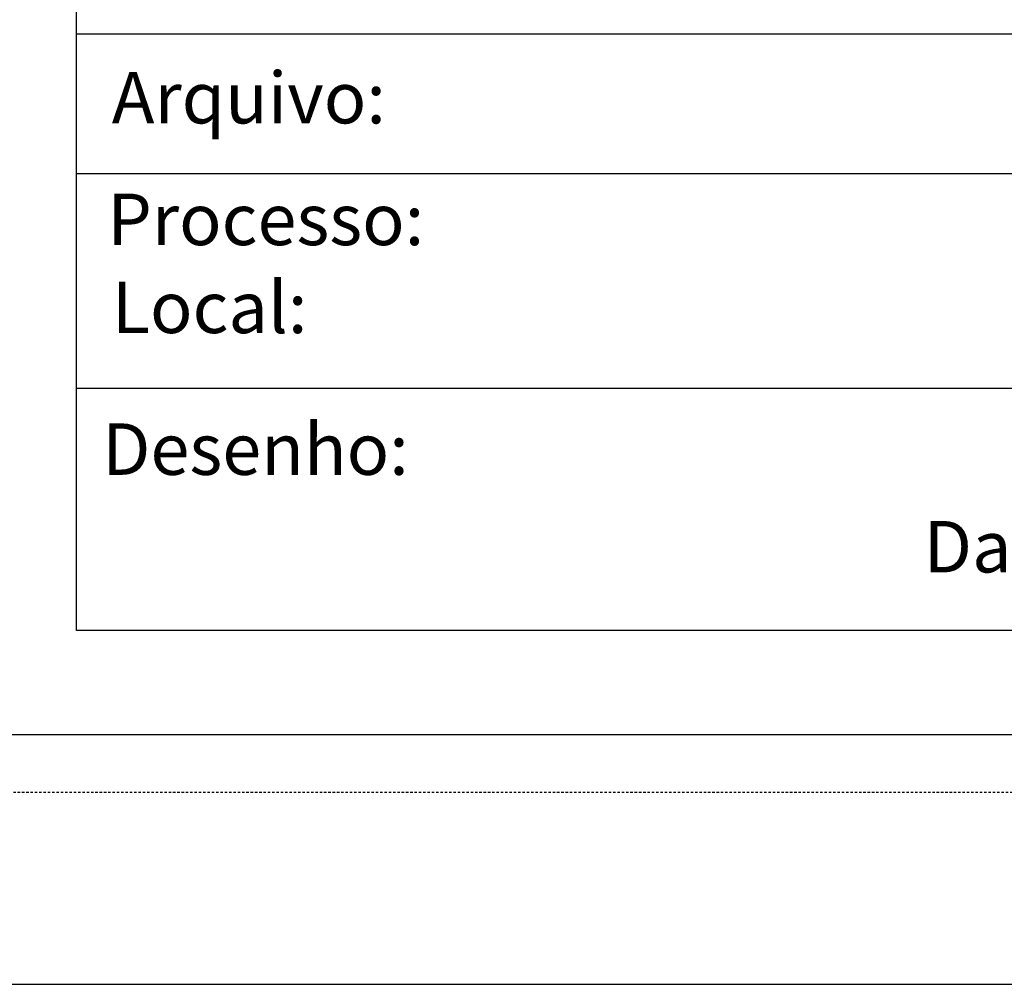
# Model space of a CAD drawing. Units: millimetres. Extents: x 0 to 187137, y 0 to 1679507.
# Drawn here: x 111 to 162, y 0 to 50 of the extents above; entities that cross this region are included whole.
import ezdxf

# ---------------------------------------------------------------- set-up
doc = ezdxf.new("R2010")
doc.units = ezdxf.units.MM
doc.linetypes.add('HIDDEN2', pattern=[0.1875, 0.125, -0.0625])
for name, color, linetype in [('T-DIM', 1, 'Continuous'), ('T-TEXTP', 7, 'Continuous'), ('V-QUADRA', 2, 'HIDDEN2')]:
    doc.layers.add(name, color=color, linetype=linetype)

# ---------------------------------------------------------------- blocks, each defined once
blk = doc.blocks.new('A3_Selo_UPV_retrato')
blk.add_lwpolyline([(287, 10), (25, 10), (25, 410), (287, 410)], close=True)
at = {"layer": 'DEFPOINTS'}
blk.add_lwpolyline([(0, 0), (297, 0), (297, 420), (0, 420)], close=True, dxfattribs=at)
at = {"layer": 'T-DIM'}
blk.add_lwpolyline([(28, 407), (284, 407), (284, 13), (28, 13)], close=True, dxfattribs=at)
at = {"layer": 'T-TEXTP'}
for p, q in [((113.551, 18.441), (113.551, 71.716)), ((113.551, 49.543), (277.97, 49.543)), ((213.265, 42.252), (113.551, 42.252)), ((213.265, 31.064), (113.551, 31.064)), ((277.97, 18.441), (113.551, 18.441))]:
    blk.add_line(p, q, dxfattribs=at)
at = {"layer": 'T-TEXTP', "char_height": 2.68506, "attachment_point": 1}
for s, insert in [('{\\fArial|b0|i0|c0|p34;Arquivo:}', (115.381, 47.564)), ('{\\fArial|b0|i0|c0|p34;Processo:}', (115.154, 41.218)), ('{\\fArial|b0|i0|c0|p34;Local:}', (115.388, 36.633)), ('{\\fArial|b0|i0|c0|p34;Desenho:}', (114.88, 29.243)), ('{\\fArial|b0|i0|c0|p34;Data:}', (157.724, 24.155))]:
    blk.add_mtext(s, dxfattribs=dict(at, insert=insert))

msp = doc.modelspace()

# ---------------------------------------------------------------- block references
at = {"layer": 'V-QUADRA'}
msp.add_blockref('A3_Selo_UPV_retrato', (0, 0), dxfattribs=at)
msp.add_blockref('A3_Selo_UPV_retrato', (0, 0), dxfattribs=at)

doc.saveas('drawing.dxf')
